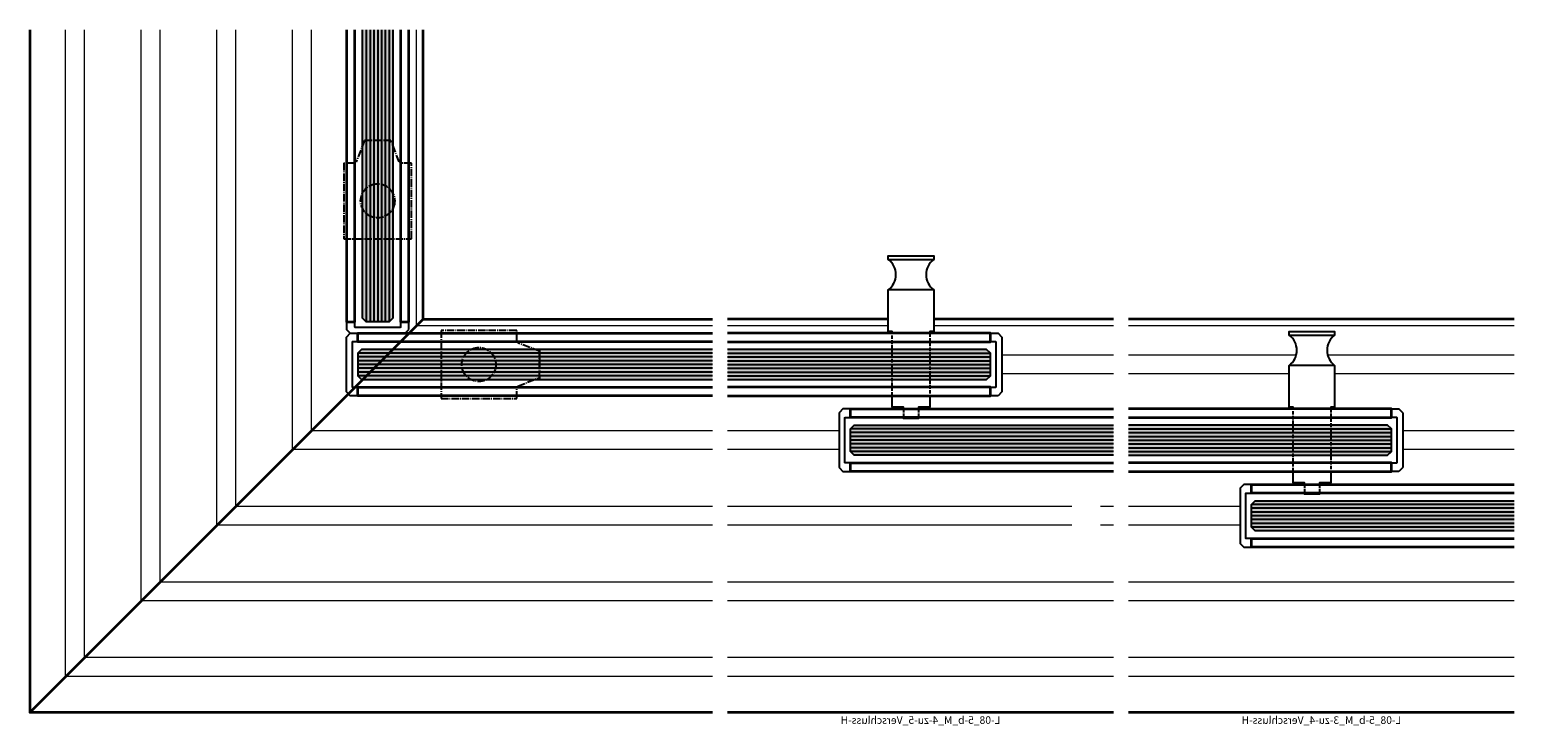
# Model space of a CAD drawing. Units: millimetres. Extents: x 0 to 12000, y 0 to 8000.
# Drawn here: x 10517 to 10909, y 4390 to 4574 of the extents above; entities that cross this region are included whole.
import ezdxf
from ezdxf.enums import TextEntityAlignment as Align

# ---------------------------------------------------------------- set-up
doc = ezdxf.new("R2010")
doc.units = ezdxf.units.MM
doc.linetypes.add('AM_DIN_F_W050', pattern=[6.25, 4.75, -1.5])
doc.linetypes.add('AM_DIN_G_W050', pattern=[13.75, 9.75, -1.5, 1, -1.5])
for name, color, linetype, lineweight in [('Aluminium-AM_0', 40, 'Continuous', 35), ('Aluminium-AM_7', 56, 'AM_DIN_G_W050', 25), ('Aluminium-AM_8', 8, 'Continuous', 18), ('AM_8', 251, 'Continuous', 18), ('Glas-AM_1', 94, 'Continuous', 50), ('Glas-AM_7', 66, 'AM_DIN_G_W050', 25), ('Glas-AM_8', 251, 'Continuous', 18), ('SchraubenundBeschläge-AM_0', 9, 'Continuous', 35), ('SchraubenundBeschläge-AM_1', 9, 'Continuous', 50), ('SchraubenundBeschläge-AM_3', 9, 'AM_DIN_F_W050', 25), ('Zeichnen-AM_6', 10, 'Continuous', 25)]:
    doc.layers.add(name, color=color, linetype=linetype, lineweight=lineweight)
doc.styles.add('ArialS', font='ARIALN.TTF')

# ---------------------------------------------------------------- blocks, each defined once
blk = doc.blocks.new('GGS8_SEITENDECKEL')
at = {"lineweight": -3}
blk.add_lwpolyline([(2, 8.25, 0.198912), (2, 8.25), (0.01, 8.25, 0.414214), (0, 8.24), (0, 6.1, 0.414214), (0.1, 6), (1.4, 6, -0.414214), (1.5, 5.9), (1.5, -5.9, -0.414214), (1.4, -6), (0.1, -6, 0.414214), (0, -6.1), (0, -8.24, 0.414214), (0.01, -8.25), (2, -8.25, 0.198912), (2, -8.25), (2.94, -7.31, 0.198912), (3, -7.17), (3, 7.17, 0.198912), (2.94, 7.31)], format="xyb", close=True, dxfattribs=at)
blk = doc.blocks.new('GGS8_Glas_8mm')
at = {"layer": 'AM_8'}
h = blk.add_hatch(color=134, dxfattribs=at)
h.dxf.hatch_style = 1
h.paths.add_polyline_path([(69.5, 4), (69.5, -4), (1, -4), (0, -3), (0, 3), (1, 4)])
at = {"lineweight": -3}
blk.add_lwpolyline([(69.5, 4), (1, 4), (0, 3), (0, -3), (1, -4), (69.5, -4)], dxfattribs=at)
at = {"layer": 'Glas-AM_8', "lineweight": -3, "ltscale": 0.5}
for p, q in [((69.5, 3), (0, 3)), ((69.5, 2), (0, 2)), ((69.5, 1), (0, 1)), ((69.5, 0), (0, 0)), ((69.5, -1), (0, -1)), ((69.5, -2), (0, -2)), ((69.5, -3), (0, -3))]:
    blk.add_line(p, q, dxfattribs=at)
blk = doc.blocks.new('GGS8_BOLZEN_HORIZONTALVERRIEGELUNG')
at = {"lineweight": -3}
for points in [[(16, 12.25), (16, 15.25), (19, 15.25), (19, 15.75)], [(19, 18), (19, 18.25), (23, 18.25), (23, 18)], [(23, 15.75), (23, 15.25), (26, 15.25), (26, 12.25)]]:
    blk.add_lwpolyline(points, dxfattribs=at)
blk.add_lwpolyline([(26, -4.25), (26, -4.75), (27, -4.75), (27, -15.75, 0.5), (27, -23.75), (27, -24.75), (15, -24.75), (15, -23.75, 0.5), (15, -15.75), (15, -4.75), (16, -4.75), (16, -4.25)], format="xyb", dxfattribs=at)
at = {"layer": 'SchraubenundBeschläge-AM_0', "lineweight": -3, "ltscale": 0.5}
for p, q in [((15, -15.75), (27, -15.75)), ((27, -23.75), (15, -23.75))]:
    blk.add_line(p, q, dxfattribs=at)
at = {"layer": 'SchraubenundBeschläge-AM_3', "ltscale": 0.2}
for p, q in [((19, 15.75), (19, 18)), ((23, 15.75), (23, 18)), ((16, -4.25), (16, 12.25)), ((26, 12.25), (26, -4.25))]:
    blk.add_line(p, q, dxfattribs=at)
blk = doc.blocks.new('L-08_5-b_M_4-zu-5_Verschluss-H')
for p, q in [((4, 104), (51.5, 104)), ((63.5, 104), (106, 104)), ((4, 0), (106, 0))]:
    blk.add_line(p, q)
at = {"layer": 'Aluminium-AM_0'}
for points in [[(106, 98), (36.5, 98), (36.5, 100.25), (106, 100.25)], [(106, 83.75), (36.5, 83.75), (36.5, 86), (106, 86)], [(4, 78), (73.5, 78), (73.5, 80.25), (4, 80.25)], [(4, 63.75), (73.5, 63.75), (73.5, 66), (4, 66)]]:
    blk.add_lwpolyline(points, dxfattribs=at)
at = {"layer": 'Aluminium-AM_8'}
for p, q in [((4, 102.2), (51.5, 102.2)), ((63.5, 102.2), (106, 102.2)), ((4, 94.5), (33.5, 94.5)), ((4, 89.5), (33.5, 89.5)), ((76.5, 74.5), (106, 74.5)), ((76.5, 69.5), (106, 69.5)), ((4, 54.5), (7.38, 54.5)), ((15, 54.5), (106, 54.5)), ((4, 49.5), (7.38, 49.5)), ((15, 49.5), (106, 49.5)), ((4, 34.5), (106, 34.5)), ((4, 29.5), (106, 29.5)), ((4, 14.5), (106, 14.5)), ((4, 9.5), (106, 9.5))]:
    blk.add_line(p, q, dxfattribs=at)
at = {"layer": 'Aluminium-AM_0', "lineweight": -3, "ltscale": 0.5, "rotation": 180}
blk.add_blockref('GGS8_SEITENDECKEL', (36.5, 92), dxfattribs=at)
at = {"layer": 'Aluminium-AM_0', "lineweight": -3, "ltscale": 0.5, "xscale": -1, "rotation": 180}
blk.add_blockref('GGS8_SEITENDECKEL', (73.5, 72), dxfattribs=at)
at = {"layer": 'Glas-AM_1', "lineweight": -3, "ltscale": 0.5, "xscale": -1, "rotation": 180}
blk.add_blockref('GGS8_Glas_8mm', (36.5, 92), dxfattribs=at)
at = {"layer": 'Glas-AM_1', "lineweight": -3, "ltscale": 0.5, "rotation": 180}
blk.add_blockref('GGS8_Glas_8mm', (73.5, 72), dxfattribs=at)
at = {"layer": 'SchraubenundBeschläge-AM_1', "lineweight": -3, "ltscale": 0.5, "xscale": -1, "rotation": 180}
blk.add_blockref('GGS8_BOLZEN_HORIZONTALVERRIEGELUNG', (36.5, 96), dxfattribs=at)
at = {"layer": 'Zeichnen-AM_6', "style": 'ArialS'}
blk.add_text('L-08_5-b_M_4-zu-5_Verschluss-H', height=2, dxfattribs=at).set_placement((55, -3), align=Align.CENTER)
blk = doc.blocks.new('L-08_5-b_M_3-zu-4_Verschluss-H')
for p, q in [((4, 104), (106, 104)), ((4, 0), (106, 0))]:
    blk.add_line(p, q)
at = {"layer": 'Aluminium-AM_0'}
for points in [[(106, 78), (36.5, 78), (36.5, 80.25), (106, 80.25)], [(106, 63.75), (36.5, 63.75), (36.5, 66), (106, 66)], [(4, 58), (73.5, 58), (73.5, 60.25), (4, 60.25)], [(4, 43.75), (73.5, 43.75), (73.5, 46), (4, 46)]]:
    blk.add_lwpolyline(points, dxfattribs=at)
at = {"layer": 'Aluminium-AM_8'}
for p, q in [((4, 102.2), (106, 102.2)), ((4, 94.5), (53.34, 94.5)), ((61.66, 94.5), (106, 94.5)), ((4, 89.5), (51.5, 89.5)), ((63.5, 89.5), (106, 89.5)), ((4, 74.5), (33.5, 74.5)), ((4, 69.5), (33.5, 69.5)), ((76.5, 54.5), (106, 54.5)), ((76.5, 49.5), (106, 49.5)), ((4, 34.5), (106, 34.5)), ((4, 29.5), (106, 29.5)), ((4, 14.5), (106, 14.5)), ((4, 9.5), (106, 9.5))]:
    blk.add_line(p, q, dxfattribs=at)
at = {"layer": 'Aluminium-AM_0', "lineweight": -3, "ltscale": 0.5, "rotation": 180}
blk.add_blockref('GGS8_SEITENDECKEL', (36.5, 72), dxfattribs=at)
at = {"layer": 'Aluminium-AM_0', "lineweight": -3, "ltscale": 0.5, "xscale": -1, "rotation": 180}
blk.add_blockref('GGS8_SEITENDECKEL', (73.5, 52), dxfattribs=at)
at = {"layer": 'Glas-AM_1', "lineweight": -3, "ltscale": 0.5, "xscale": -1, "rotation": 180}
blk.add_blockref('GGS8_Glas_8mm', (36.5, 72), dxfattribs=at)
at = {"layer": 'Glas-AM_1', "lineweight": -3, "ltscale": 0.5, "rotation": 180}
blk.add_blockref('GGS8_Glas_8mm', (73.5, 52), dxfattribs=at)
at = {"layer": 'SchraubenundBeschläge-AM_1', "lineweight": -3, "ltscale": 0.5, "xscale": -1, "rotation": 180}
blk.add_blockref('GGS8_BOLZEN_HORIZONTALVERRIEGELUNG', (36.5, 76), dxfattribs=at)
at = {"layer": 'Zeichnen-AM_6', "style": 'ArialS'}
blk.add_text('L-08_5-b_M_3-zu-4_Verschluss-H', height=2, dxfattribs=at).set_placement((55, -3), align=Align.CENTER)
blk = doc.blocks.new('Anschlag_oben_schematisch')
at = {"ltscale": 0.2}
blk.add_lwpolyline([(0, 0), (20, 0), (20, 2.96), (20.3, 2.96), (20.3, 3.26), (26, 5.46), (26, 12.46), (20.3, 14.66), (20.3, 14.96), (20, 14.96), (20, 17.92), (0, 17.92), (0, 0)], dxfattribs=at)
blk.add_circle((10, 8.96), 4.5, dxfattribs=at)
blk = doc.blocks.new('E-08_5-b_I_Verschluss-H')
at = {"layer": 'AM_8'}
h = blk.add_hatch(color=134, dxfattribs=at)
h.dxf.hatch_style = 1
h.paths.add_polyline_path([(0, 96), (0, 88), (-92.75, 88), (-93.75, 89), (-93.75, 95), (-92.75, 96)])
at = {"layer": 'Glas-AM_8'}
h = blk.add_hatch(color=134, dxfattribs=at)
h.dxf.hatch_style = 1
h.paths.add_polyline_path([(-84.5, 180.5), (-92.5, 180.5), (-92.5, 104.25), (-91.5, 103.25), (-85.5, 103.25), (-84.5, 104.25)])
for p, q in [((-180.5, 0), (-76.5, 104)), ((-76.5, 104), (0, 104)), ((0, 0), (-180.5, 0))]:
    blk.add_line(p, q)
blk.add_lwpolyline([(-180.5, 180.5), (-180.5, 0), (-76.5, 104), (-76.5, 180.5)])
at = {"layer": 'Aluminium-AM_0'}
for points in [[(-96.75, 180.5), (-96.75, 103.25), (-94.5, 103.25), (-94.5, 180.5)], [(-82.5, 180.5), (-82.5, 103.25), (-80.25, 103.25), (-80.25, 180.5)], [(0, 98), (-93.75, 98), (-93.75, 100.25), (0, 100.25)], [(0, 83.75), (-93.75, 83.75), (-93.75, 86), (0, 86)]]:
    blk.add_lwpolyline(points, dxfattribs=at)
at = {"layer": 'Aluminium-AM_8'}
for p, q in [((-171, 9.5), (-171, 180.5)), ((-166, 14.5), (-166, 180.5)), ((-151, 29.5), (-151, 180.5)), ((-146, 34.5), (-146, 180.5)), ((-131, 49.5), (-131, 180.5)), ((-126, 54.5), (-126, 180.5)), ((-111, 69.5), (-111, 180.5)), ((-106, 74.5), (-106, 180.5)), ((-78.3, 180.5), (-78.3, 102.2)), ((0, 102.2), (-78.3, 102.2)), ((0, 74.5), (-106, 74.5)), ((0, 69.5), (-111, 69.5)), ((0, 54.5), (-126, 54.5)), ((0, 49.5), (-131, 49.5)), ((0, 34.5), (-146, 34.5)), ((0, 29.5), (-151, 29.5)), ((0, 14.5), (-166, 14.5)), ((0, 9.5), (-171, 9.5))]:
    blk.add_line(p, q, dxfattribs=at)
at = {"layer": 'Glas-AM_1', "lineweight": -3}
for points in [[(-84.5, 180.5), (-84.5, 104.25), (-85.5, 103.25), (-91.5, 103.25), (-92.5, 104.25), (-92.5, 180.5)], [(0, 96), (-92.75, 96), (-93.75, 95), (-93.75, 89), (-92.75, 88), (0, 88)]]:
    blk.add_lwpolyline(points, dxfattribs=at)
at = {"layer": 'Glas-AM_7', "ltscale": 0.5}
blk.add_line((-45.75, 96), (-45.75, 88), dxfattribs=at)
at = {"layer": 'Glas-AM_8', "lineweight": -3, "ltscale": 0.5}
for p, q in [((-91.5, 180.5), (-91.5, 103.25)), ((-90.5, 180.5), (-90.5, 103.25)), ((-89.5, 180.5), (-89.5, 103.25)), ((-88.5, 180.5), (-88.5, 103.25)), ((-87.5, 180.5), (-87.5, 103.25)), ((-86.5, 180.5), (-86.5, 103.25)), ((-85.5, 180.5), (-85.5, 103.25)), ((0, 95), (-93.75, 95)), ((0, 94), (-93.75, 94)), ((0, 93), (-93.75, 93)), ((0, 92), (-93.75, 92)), ((0, 91), (-93.75, 91)), ((0, 90), (-93.75, 90)), ((0, 89), (-93.75, 89))]:
    blk.add_line(p, q, dxfattribs=at)
at = {"layer": 'Aluminium-AM_0', "rotation": 270}
blk.add_blockref('GGS8_SEITENDECKEL', (-88.5, 103.25), dxfattribs=at)
at = {"layer": 'Aluminium-AM_0', "xscale": -1}
blk.add_blockref('GGS8_SEITENDECKEL', (-93.75, 92), dxfattribs=at)
at = {"layer": 'Aluminium-AM_7', "rotation": 90}
blk.add_blockref('Anschlag_oben_schematisch', (-79.54, 125.25), dxfattribs=at)
at = {"layer": 'Aluminium-AM_7'}
blk.add_blockref('Anschlag_oben_schematisch', (-71.75, 83.04), dxfattribs=at)

msp = doc.modelspace()

# ---------------------------------------------------------------- block references
at = {"layer": 'Aluminium-AM_0'}
msp.add_blockref('E-08_5-b_I_Verschluss-H', (10697.05448709, 4393.58299265), dxfattribs=at)
at = {"layer": 'Aluminium-AM_0', "xscale": -1}
for name, p in [('L-08_5-b_M_4-zu-5_Verschluss-H', (10807.05448709, 4393.58299265)), ('L-08_5-b_M_3-zu-4_Verschluss-H', (10913.05448709, 4393.58299265))]:
    msp.add_blockref(name, p, dxfattribs=at)

doc.saveas('drawing.dxf')
